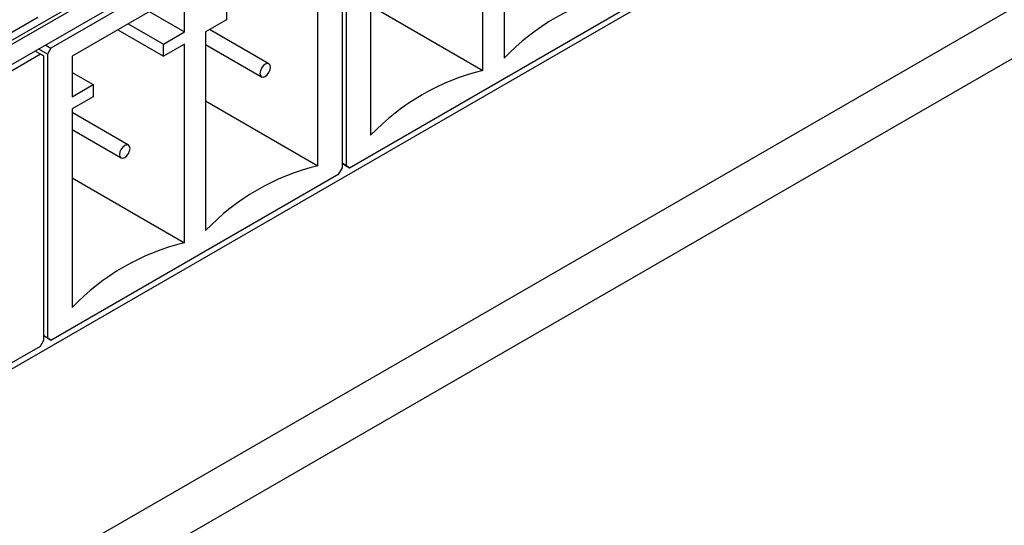
# Model space of a CAD drawing. Units: millimetres. Extents: x 4 to 295, y 48 to 227.
# Drawn here: x 143 to 148, y 94 to 97 of the extents above; entities that cross this region are included whole.
import ezdxf

# ---------------------------------------------------------------- set-up
doc = ezdxf.new("R2010")
doc.units = ezdxf.units.MM

msp = doc.modelspace()

# ---------------------------------------------------------------- linework, layer by layer
at = {"color": 7, "linetype": 'Continuous', "lineweight": 25}
for p, q in [((139.3144, 94.4787), (147.9815, 99.4821)), ((139.3144, 94.4554), (148.0017, 99.4705)), ((148.0017, 99.3538), (139.3144, 94.3387)), ((137.084, 90.0533), (151.2342, 98.222)), ((136.0349, 89.1578), (151.128, 97.8708)), ((139.3144, 92.589), (148.0017, 97.6041)), ((145.446, 97.4235), (145.446, 96.2804)), ((145.3248, 96.2104), (145.3248, 97.3536)), ((144.4964, 97.2953), (142.8398, 96.3389)), ((144.5166, 95.6506), (144.5166, 97.2836)), ((144.5368, 97.2953), (144.5368, 95.6622)), ((144.6783, 96.9803), (144.6783, 95.8372)), ((144.3752, 95.6622), (144.3752, 96.8054)), ((143.6075, 96.6655), (142.961, 96.2923)), ((143.6075, 96.4322), (143.6075, 96.6655)), ((143.8499, 96.5721), (143.8499, 96.5022)), ((144.557, 95.6506), (146.2137, 96.6069)), ((144.6783, 96.5836), (145.3248, 96.2104)), ((141.1003, 95.5564), (142.765, 96.5174)), ((143.4054, 96.5488), (143.6075, 96.4322)), ((143.2842, 96.4789), (143.4863, 96.3622)), ((143.8499, 96.5022), (143.7287, 96.4322)), ((143.2236, 96.4439), (143.4863, 96.2922)), ((143.4863, 96.3622), (143.6075, 96.4322)), ((143.7287, 96.4322), (143.7287, 95.289)), ((144.0936, 96.2476), (143.7513, 96.4452)), ((142.8095, 96.3564), (142.8398, 96.3389)), ((142.8398, 96.3389), (142.8196, 96.3039)), ((143.6075, 96.3622), (143.4863, 96.2922)), ((143.4863, 96.2922), (143.4863, 96.3622)), ((143.6075, 95.219), (143.6075, 96.3622)), ((143.7287, 96.3593), (144.0507, 96.1734)), ((142.7792, 96.304), (141.1225, 95.3476)), ((142.7792, 96.304), (142.7489, 96.3214)), ((142.8196, 96.3039), (142.7691, 96.3331)), ((142.7994, 96.2923), (142.7792, 96.304)), ((142.7994, 94.6592), (142.7994, 96.2923)), ((142.8196, 96.3039), (142.8196, 94.6709)), ((142.961, 96.2923), (142.961, 96.059)), ((142.961, 96.1989), (143.0822, 96.129)), ((142.961, 96.059), (143.0822, 96.129)), ((143.0822, 96.129), (143.0822, 96.059)), ((143.0822, 96.059), (142.961, 95.989)), ((143.7287, 96.0355), (144.3752, 95.6622)), ((142.961, 95.989), (142.961, 94.8458)), ((143.2855, 95.7811), (142.961, 95.9684)), ((142.961, 95.8695), (143.2426, 95.7069)), ((144.5166, 95.6739), (144.5368, 95.6622)), ((144.557, 95.6506), (144.5166, 95.6739)), ((144.5368, 95.6622), (144.557, 95.6506)), ((142.8398, 94.6592), (144.4964, 95.6156)), ((144.4964, 95.6156), (144.5166, 95.6506)), ((142.961, 95.5923), (143.6075, 95.219)), ((142.7792, 94.6242), (142.7994, 94.6592)), ((142.7994, 94.6825), (142.8196, 94.6709)), ((142.8398, 94.6592), (142.7994, 94.6825)), ((142.8196, 94.6709), (142.8398, 94.6592)), ((141.1225, 93.6678), (142.7792, 94.6242))]:
    msp.add_line(p, q, dxfattribs=at)
at = {"color": 7, "linetype": 'Continuous', "lineweight": 25, "flags": 128}
for points in [[(144.0722, 96.2455), (144.0606, 96.2361), (144.0507, 96.2229), (144.0442, 96.2077), (144.0419, 96.193), (144.0442, 96.181), (144.0507, 96.1734), (144.0606, 96.1715), (144.0722, 96.1755), (144.0838, 96.1849), (144.0936, 96.1981), (144.1002, 96.2133), (144.1025, 96.228), (144.1002, 96.2401), (144.0936, 96.2476), (144.0838, 96.2495), (144.0722, 96.2455)], [(143.2641, 95.709), (143.2756, 95.7184), (143.2855, 95.7316), (143.292, 95.7468), (143.2944, 95.7615), (143.292, 95.7735), (143.2855, 95.7811), (143.2756, 95.783), (143.2641, 95.779), (143.2525, 95.7696), (143.2426, 95.7564), (143.2361, 95.7412), (143.2337, 95.7265), (143.2361, 95.7144), (143.2426, 95.7069), (143.2525, 95.705), (143.2641, 95.709)]]:
    msp.add_lwpolyline(points, dxfattribs=at)
at = {"color": 7, "linetype": 'Continuous', "lineweight": 25}
for centre in [(146.4071, 95.362), (145.6394, 94.9188), (144.6899, 94.3707), (143.9221, 93.9275)]:
    msp.add_arc(centre, 1.3293, 103.6909, 136.3037, dxfattribs=at)

doc.saveas('drawing.dxf')
